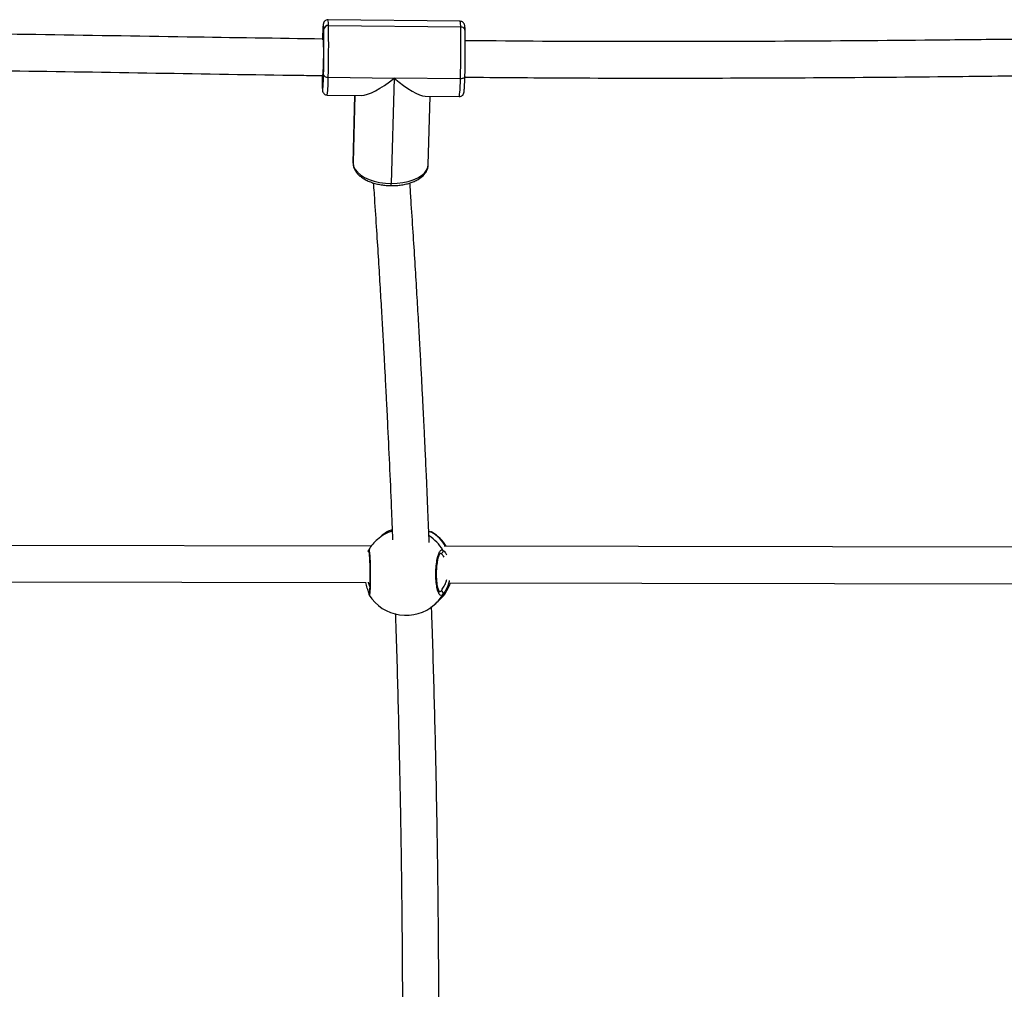
# Model space of a CAD drawing. Units: millimetres. Extents: x -9078 to 426195, y -3372 to 9853.
# Drawn here: x 2968 to 3400, y 2869 to 3294 of the extents above; entities that cross this region are included whole.
import ezdxf

# ---------------------------------------------------------------- set-up
doc = ezdxf.new("R2010")
doc.units = ezdxf.units.MM
doc.layers.add('Toestel 2D', color=7, linetype='Continuous', lineweight=20)

# ---------------------------------------------------------------- blocks, each defined once
blk = doc.blocks.new('0330_ok')
at = {"color": 7, "linetype": 'Continuous', "lineweight": 25}
for p, q in [((25344.5, 38351.07), (25343.96, 38051.36)), ((25359.97, 38053.62), (25360.5, 38348.97)), ((25115.52, 38000.55), (25116.19, 38058.53)), ((25138.92, 38058.41), (25138.58, 38029.42)), ((25113.7, 38058.32), (25113.03, 38000.34)), ((25146.52, 38042.95), (25146.69, 38057.94)), ((25337.73, 38045.51), (25337.45, 38044.54)), ((25369.57, 38047.03), (25368.26, 38048.53)), ((25176.59, 38044.32), (25146.55, 38045.17)), ((25337.63, 38045.28), (25337.61, 38045.23)), ((25138.25, 38000.43), (25138.58, 38029.42)), ((25138.58, 38029.42), (25184.84, 38028.11)), ((25337.69, 38026.22), (25337.71, 38026.24)), ((25339.67, 38023.49), (25340.99, 38021.99)), ((25343.91, 38019.29), (25343.39, 37731.18)), ((25359.39, 37734.45), (25359.9, 38017.01)), ((25364.46, 38018.17), (25364.54, 38018.19)), ((25146.03, 37999.96), (25146.2, 38014.95)), ((25146.17, 38012.17), (25175.65, 38011.33)), ((25175.65, 38011.33), (25175.93, 38011.33))]:
    blk.add_line(p, q, dxfattribs=at)
at = {"color": 8, "linetype": 'Continuous', "lineweight": 25}
for p, q in [((25347.13, 38049.81), (25347.09, 38049.49)), ((25364.01, 38049.18), (25363.6, 38049.89)), ((25337.76, 38045.64), (25337.73, 38045.51)), ((25175.93, 38011.33), (25146.17, 38012.18))]:
    blk.add_line(p, q, dxfattribs=at)
at = {"color": 7, "linetype": 'Continuous', "lineweight": 25, "flags": 128}
for points in [[(25137.88, 38060.37), (25138.09, 38060.34), (25138.29, 38060.23), (25138.47, 38060.06), (25138.62, 38059.81), (25138.75, 38059.51), (25138.84, 38059.17), (25138.9, 38058.8), (25138.92, 38058.41)], [(25175.93, 38011.33), (25177.3, 38011.58), (25178.64, 38012.23), (25179.91, 38013.26), (25181.09, 38014.65), (25182.15, 38016.36), (25183.07, 38018.36), (25183.81, 38020.59), (25184.36, 38023), (25184.71, 38025.52), (25184.84, 38028.11)], [(25117.2, 37998.5), (25116.15, 37998.46), (25116.08, 37998.46)], [(25137.65, 37998), (25137.71, 37998), (25137.95, 37998.05), (25137.82, 37998.1), (25137.33, 37998.15), (25136.5, 37998.2), (25135.36, 37998.25), (25133.97, 37998.3)], [(25137.17, 37998.4), (25137.37, 37998.45), (25137.57, 37998.57), (25137.76, 37998.76), (25137.92, 37999.01), (25138.06, 37999.32), (25138.16, 37999.67), (25138.22, 38000.04), (25138.25, 38000.43)]]:
    blk.add_lwpolyline(points, dxfattribs=at)
at = {"color": 8, "linetype": 'Continuous', "lineweight": 25, "flags": 128}
for points in [[(25337.76, 38045.64), (25337.66, 38045.41), (25337.63, 38045.28)], [(25184.84, 38028.11), (25184.77, 38030.68), (25184.47, 38033.19), (25183.98, 38035.56), (25183.29, 38037.75), (25182.42, 38039.69), (25181.4, 38041.33), (25180.25, 38042.65), (25179, 38043.6), (25177.67, 38044.16), (25176.59, 38044.32)], [(25337.69, 38026.22), (25339.16, 38024.1), (25339.67, 38023.49)], [(25116.08, 37998.46), (25115.43, 37998.41), (25115.06, 37998.35), (25115.04, 37998.29), (25115.38, 37998.23), (25116.07, 37998.16), (25117.09, 37998.09), (25118.41, 37998.03), (25120.01, 37997.97), (25121.84, 37997.91)], [(25141.81, 37997.8), (25142.86, 37997.85), (25143.58, 37997.9), (25143.95, 37997.95), (25143.97, 37998.02), (25143.63, 37998.08), (25142.94, 37998.15), (25142.44, 37998.18)]]:
    blk.add_lwpolyline(points, dxfattribs=at)
at = {"color": 8, "linetype": 'Continuous', "lineweight": 25}
for centre, radius, start, end in [((25115.66, 38049.86), 8.68, 86.482, 103.0561), ((25139.3, 38000.12), 58.29, 82.7092, 90.3739), ((25354.19, 38035.76), 19.17, 122.2365, 148.9732), ((25355.51, 38034.25), 19.17, 121.0111, 147.1336), ((25354.19, 38036.2), 18.71, 41.2334, 72.0112), ((25355.52, 38034.71), 18.69, 41.2252, 59.2847), ((25355.04, 38034.29), 18.67, 198.1551, 221.2153), ((25184.98, 38022.6), 5.51, 81.6252, 91.4567), ((25346.01, 38019.08), 0.985, 254.6741, 306.7941), ((25364.45, 38019.13), 0.941, 221.1269, 275.9031), ((25114.99, 37991.85), 8.71, 86.5067, 103.0151), ((25139.75, 37960.65), 39.81, 80.923, 92.1549)]:
    blk.add_arc(centre, radius, start, end, dxfattribs=at)
at = {"color": 7, "linetype": 'Continuous', "lineweight": 25}
for centre, radius, start, end in [((25118.02, 38058.65), 1.83, 93.3205, 183.8547), ((25125.19, 37603.1), 455.52, 88.2727, 91.1316), ((25125.82, 37660.3), 400.26, 88.2725, 91.1318), ((25353.97, 38036.01), 19, 121.7627, 147.7907), ((25346.11, 38049.78), 1.02, 1.6255, 118.0785), ((25353.97, 38036.01), 19, 41.2152, 71.586), ((25364.61, 38049.87), 1.01, 63.6628, 178.6237), ((25355.28, 38034.51), 19, 302.1948, 41.2152), ((25353.97, 38036.01), 19, 211.005, 221.2152), ((25355.28, 38034.51), 19, 221.2152, 238.9821), ((25124.52, 37544.98), 455.66, 88.2734, 91.1315), ((25117.42, 38000.4), 1.9, 175.3027, 263.2623), ((25125.1, 37598.35), 400.23, 88.2721, 91.1315), ((25127.9, 37890), 108.47, 86.7909, 93.6174), ((25133.64, 37848.59), 149.85, 86.6326, 88.6509), ((25136.69, 38178.84), 181.11, 270.2758, 271.6205)]:
    blk.add_arc(centre, radius, start, end, dxfattribs=at)
for major_axis, ratio, start_param, end_param in [((16.11, 15.48), 0.273086, 5.006696, 6.020862), ((-15.6, 16.24), 0.298031, 3.4359, 4.450066)]:
    blk.add_ellipse((25129.86, 38029.14), major_axis=major_axis, ratio=ratio, start_param=start_param, end_param=end_param, dxfattribs=at)
for points, knots in [([(25121.5, 38308.44), (25121.53, 38306.56), (25121.72, 38292.45), (25122.1, 38256.5), (25122.54, 38200.65), (25122.65, 38135.27), (25122.51, 38088.58), (25122.23, 38063.69), (25122.2, 38060.54)], [0, 0, 0, 0, 0.022808, 0.170824, 0.435063, 0.698711, 0.961899, 1, 1, 1, 1]), ([(25138.19, 38060.36), (25138.31, 38075.02), (25138.6, 38109.02), (25138.64, 38162.41), (25138.41, 38220.56), (25138, 38266.15), (25137.67, 38295.53), (25137.55, 38305.5), (25137.5, 38308.67)], [0, 0, 0, 0, 0.177076, 0.410791, 0.644989, 0.879476, 0.961682, 1, 1, 1, 1]), ([(25117.82, 38060.48), (25117.63, 38060.47), (25117.05, 38060.45), (25116.28, 38060.41), (25115.75, 38060.36), (25115.37, 38060.3), (25115.01, 38060.2), (25114.57, 38059.98), (25114.13, 38059.59), (25113.77, 38059.02), (25113.73, 38058.55), (25113.71, 38058.32)], [0, 0, 0, 0, 0.113914, 0.336154, 0.565833, 0.671892, 0.742681, 0.795671, 0.858526, 0.929778, 1, 1, 1, 1]), ([(25146.68, 38057.93), (25146.69, 38057.95), (25146.74, 38058.22), (25146.58, 38058.69), (25146.28, 38059.23), (25145.91, 38059.58), (25145.57, 38059.78), (25145.29, 38059.89), (25145.05, 38059.96), (25144.77, 38060.01), (25144.35, 38060.07), (25143.66, 38060.13), (25142.63, 38060.19), (25141.33, 38060.26), (25139.76, 38060.32), (25138.54, 38060.35), (25137.92, 38060.37)], [0, 0, 0, 0, 0.003337, 0.049736, 0.086534, 0.118145, 0.145979, 0.171909, 0.204085, 0.254878, 0.344082, 0.474581, 0.60053, 0.733435, 0.864241, 1, 1, 1, 1]), ([(25365.06, 38050.78), (25365.32, 38050.5), (25365.82, 38049.95), (25365.1, 38049.11), (25363.36, 38048.39), (25360.71, 38047.86), (25357.5, 38047.6), (25354.09, 38047.64), (25350.86, 38047.97), (25348.14, 38048.54), (25346.25, 38049.28), (25345.42, 38050.03), (25345.57, 38050.49), (25345.63, 38050.68)], [0, 0, 0, 0, 0.094786, 0.18957, 0.284318, 0.378383, 0.471361, 0.563381, 0.655122, 0.747393, 0.840704, 0.935011, 1, 1, 1, 1]), ([(25337.89, 38046.14), (25337.86, 38046.07), (25337.76, 38045.9), (25337.7, 38045.66), (25337.66, 38045.42), (25337.63, 38045.28)], [0, 0, 0, 0, 0.186173, 0.514754, 1, 1, 1, 1]), ([(25364.07, 38049.36), (25364.06, 38049.33), (25364.02, 38049.29), (25363.62, 38049.03), (25362.95, 38048.77), (25362, 38048.5), (25360.78, 38048.26), (25359.36, 38048.08), (25357.79, 38047.97), (25356.13, 38047.93), (25354.45, 38047.97), (25352.81, 38048.09), (25351.27, 38048.28), (25349.88, 38048.54), (25348.71, 38048.83), (25347.83, 38049.15), (25347.27, 38049.43), (25347.01, 38049.64), (25347.01, 38049.65), (25347.01, 38049.65)], [0, 0, 0, 0, 0.052185, 0.104549, 0.160309, 0.220453, 0.283133, 0.347129, 0.411574, 0.476495, 0.541109, 0.605939, 0.670537, 0.734947, 0.79933, 0.8623, 0.916882, 0.968086, 1, 1, 1, 1]), ([(25613.39, 38048.91), (25613.33, 38048.91), (25603, 38049), (25582.96, 38049.04), (25553.27, 38049.04), (25521.21, 38048.88), (25486.82, 38048.54), (25450.26, 38047.94), (25420.32, 38047.26), (25396.65, 38046.61), (25381.99, 38046.16), (25373.27, 38045.86), (25370.4, 38045.76)], [0, 0, 0, 0, 0.0006775, 0.1173253, 0.2339967, 0.3507045, 0.5035691, 0.6564806, 0.8094171, 0.8859027, 0.9623938, 1, 1, 1, 1]), ([(25185.79, 38028.05), (25185.79, 38028.45), (25185.78, 38029.61), (25185.65, 38031.51), (25185.32, 38033.7), (25184.82, 38035.78), (25184.14, 38037.73), (25183.3, 38039.5), (25182.3, 38041.06), (25181.14, 38042.36), (25179.89, 38043.34), (25178.55, 38043.99), (25177.44, 38044.28), (25176.77, 38044.3), (25176.59, 38044.3)], [0, 0, 0, 0, 0.048929, 0.141275, 0.23388, 0.32687, 0.420427, 0.514725, 0.609797, 0.705129, 0.799134, 0.880178, 0.966786, 1, 1, 1, 1]), ([(25342.37, 38044.74), (25337.83, 38044.56), (25328.22, 38044.18), (25317, 38043.69), (25308.43, 38043.31), (25302.77, 38043.05), (25296.43, 38042.75), (25289.4, 38042.41), (25281.68, 38042.02), (25273.28, 38041.59), (25264.18, 38041.11), (25254.23, 38040.57), (25243.4, 38039.96), (25231.66, 38039.27), (25219.16, 38038.51), (25205.89, 38037.67), (25194.3, 38036.92), (25187.11, 38036.43), (25184.62, 38036.26)], [0, 0, 0, 0, 0.086053, 0.18161, 0.213245, 0.249076, 0.289321, 0.333974, 0.38303, 0.436479, 0.494311, 0.556512, 0.626345, 0.700936, 0.78026, 0.864286, 0.952981, 1, 1, 1, 1]), ([(25373.53, 38029.85), (25376.1, 38029.94), (25390.32, 38030.45), (25416.57, 38031.16), (25449.64, 38031.92), (25480.42, 38032.43), (25508.77, 38032.77), (25537.6, 38032.98), (25566.99, 38033.06), (25592.18, 38033.03), (25607.82, 38032.93), (25613.25, 38032.9)], [0, 0, 0, 0, 0.034305, 0.18931, 0.344299, 0.462883, 0.58145, 0.699989, 0.818494, 0.936975, 1, 1, 1, 1]), ([(25184.58, 38020.22), (25187.47, 38020.42), (25195.01, 38020.93), (25206.84, 38021.7), (25219.79, 38022.52), (25231.8, 38023.25), (25242.87, 38023.9), (25252.84, 38024.47), (25261.75, 38024.96), (25269.63, 38025.38), (25276.7, 38025.75), (25283.19, 38026.08), (25293.52, 38026.59), (25308.06, 38027.28), (25325.31, 38028.05), (25336.41, 38028.49), (25341.17, 38028.68)], [0, 0, 0, 0, 0.0549121, 0.1433482, 0.2259637, 0.3027217, 0.3735886, 0.4385374, 0.4943355, 0.5448389, 0.5900341, 0.6302651, 0.6696076, 0.788312, 0.9094131, 1, 1, 1, 1]), ([(25336.78, 38028.5), (25336.89, 38028.16), (25337.13, 38027.43), (25337.45, 38026.75), (25337.63, 38026.36), (25337.68, 38026.25), (25337.69, 38026.22)], [0, 0, 0, 0, 0.2785359, 0.5929739, 0.918101, 1, 1, 1, 1]), ([(25176.02, 38011.33), (25176.31, 38011.36), (25177.07, 38011.41), (25178.25, 38011.78), (25179.53, 38012.46), (25180.74, 38013.43), (25181.86, 38014.67), (25182.88, 38016.19), (25183.78, 38017.94), (25184.52, 38019.88), (25185.1, 38021.97), (25185.51, 38024.16), (25185.73, 38026.2), (25185.77, 38027.5), (25185.79, 38028.05)], [0, 0, 0, 0, 0.051827, 0.132551, 0.214344, 0.299102, 0.387313, 0.478071, 0.569959, 0.661751, 0.753155, 0.844162, 0.934915, 1, 1, 1, 1]), ([(25345.5, 38018.23), (25345.51, 38018.22), (25345.6, 38018.17), (25345.68, 38018.15), (25345.74, 38018.13), (25345.75, 38018.13)], [0, 0, 0, 0, 0.104955, 0.802854, 1, 1, 1, 1]), ([(25346.22, 38017.96), (25346.17, 38017.97), (25345.92, 38018.07), (25345.8, 38018.12), (25345.7, 38018.16)], [0, 0, 0, 0, 0.19007, 1, 1, 1, 1]), ([(25346.32, 38018.26), (25346.32, 38018.26), (25346.29, 38018.25), (25346.41, 38018.28), (25346.71, 38018.32), (25347.33, 38018.39), (25348.25, 38018.47), (25349.46, 38018.54), (25350.87, 38018.61), (25352.45, 38018.66), (25354.12, 38018.7), (25355.84, 38018.72), (25357.54, 38018.73), (25359.17, 38018.71), (25360.68, 38018.68), (25362.01, 38018.63), (25363.11, 38018.58), (25363.91, 38018.51), (25364.35, 38018.46), (25364.53, 38018.42), (25364.51, 38018.43), (25364.51, 38018.43)], [0, 0, 0, 0, 0.001534, 0.032907, 0.077055, 0.133271, 0.195566, 0.259176, 0.323565, 0.387911, 0.452097, 0.516346, 0.580341, 0.644573, 0.708705, 0.773041, 0.837082, 0.900902, 0.955008, 0.992845, 1, 1, 1, 1]), ([(25364.49, 38018.21), (25364.15, 38018.13), (25363.34, 38017.92), (25361.67, 38017.33), (25360.28, 38017.06), (25359.9, 38016.99)], [0, 0, 0, 0, 0.339173, 0.820462, 1, 1, 1, 1]), ([(25364.54, 38018.19), (25364.71, 38018.22), (25364.96, 38018.26), (25365.19, 38018.31), (25365.35, 38018.41), (25365.4, 38018.44)], [0, 0, 0, 0, 0.615567, 0.886307, 1, 1, 1, 1]), ([(25113.04, 38000.37), (25113.04, 38000.35), (25112.98, 38000.07), (25113.14, 37999.59), (25113.44, 37999.05), (25113.81, 37998.71), (25114.15, 37998.5), (25114.43, 37998.39), (25114.67, 37998.32), (25114.95, 37998.27), (25115.37, 37998.21), (25116.06, 37998.15), (25117.1, 37998.09), (25118.4, 37998.03), (25119.96, 37997.96), (25121.18, 37997.93), (25121.81, 37997.91)], [0, 0, 0, 0, 0.004574, 0.050903, 0.087667, 0.11923, 0.147042, 0.172934, 0.205071, 0.255805, 0.344897, 0.475222, 0.601028, 0.733753, 0.864406, 1, 1, 1, 1]), ([(25121.49, 37998.22), (25121.2, 37978.33), (25120.58, 37936.35), (25119.52, 37872.23), (25118.61, 37805.78), (25118.18, 37761.41), (25118.01, 37739.19), (25118.01, 37739.17)], [0, 0, 0, 0, 0.230261, 0.486274, 0.742769, 0.999761, 1, 1, 1, 1]), ([(25134.02, 37739.07), (25134.18, 37758.51), (25134.53, 37799.22), (25135.36, 37861.15), (25136.36, 37924.86), (25137.15, 37970.5), (25137.45, 37994.93), (25137.49, 37998.14)], [0, 0, 0, 0, 0.225008, 0.47126, 0.717132, 0.962875, 1, 1, 1, 1]), ([(25141.9, 37997.8), (25142.1, 37997.81), (25142.67, 37997.83), (25143.44, 37997.87), (25143.98, 37997.92), (25144.35, 37997.98), (25144.71, 37998.08), (25145.15, 37998.3), (25145.59, 37998.69), (25145.95, 37999.26), (25145.99, 37999.71), (25146.01, 37999.94)], [0, 0, 0, 0, 0.1141361, 0.3368529, 0.5670034, 0.6732719, 0.744198, 0.7973006, 0.8603033, 0.9316917, 1, 1, 1, 1])]:
    blk.add_open_spline(points, degree=3, knots=knots, dxfattribs=at)
at = {"color": 8, "linetype": 'Continuous', "lineweight": 25}
for points, knots in [([(25345.63, 38050.68), (25345.88, 38051), (25346.27, 38051.5), (25347.36, 38052.1), (25347.75, 38052.31)], [0, 0, 0, 0, 0.643856, 1, 1, 1, 1]), ([(25348.83, 38051.28), (25348.53, 38051.1), (25347.63, 38050.55), (25347.33, 38050.11), (25347.13, 38049.81)], [0, 0, 0, 0, 0.3329809, 1, 1, 1, 1]), ([(25363.6, 38049.89), (25363.56, 38049.93), (25363.18, 38050.22), (25362.07, 38050.98), (25360.29, 38051.97), (25358.95, 38052.34), (25358.5, 38052.47)], [0, 0, 0, 0, 0.051059, 0.44612, 0.810698, 1, 1, 1, 1]), ([(25359.02, 38053.54), (25359.57, 38053.4), (25361.14, 38053.01), (25362.84, 38052.16), (25364.17, 38051.39), (25364.77, 38050.99), (25365.01, 38050.81), (25365.06, 38050.78)], [0, 0, 0, 0, 0.197648, 0.560671, 0.755521, 0.950125, 1, 1, 1, 1]), ([(25337.9, 38046.13), (25337.9, 38046.14), (25337.85, 38046.2), (25337.81, 38045.91), (25337.76, 38045.64)], [0, 0, 0, 0, 0.0495328, 1, 1, 1, 1]), ([(25345.52, 38018.27), (25345.49, 38018.31), (25345.41, 38018.39), (25346.66, 38018.55), (25348.88, 38018.71), (25351.88, 38018.83), (25355.26, 38018.91), (25358.62, 38018.91), (25361.63, 38018.85), (25363.93, 38018.73), (25365.36, 38018.59), (25365.38, 38018.49), (25365.4, 38018.44)], [0, 0, 0, 0, 0.080537, 0.184934, 0.289292, 0.3929, 0.495312, 0.596673, 0.697719, 0.799352, 0.902127, 1, 1, 1, 1]), ([(25359.66, 38017.97), (25359.82, 38018), (25360.72, 38018.2), (25361.33, 38018.44), (25361.84, 38018.64)], [0, 0, 0, 0, 0.176487, 1, 1, 1, 1])]:
    blk.add_open_spline(points, degree=3, knots=knots, dxfattribs=at)
blk = doc.blocks.new('VPL-04-0330')
at = {"layer": 'Toestel 2D', "rotation": 270}
blk.add_blockref('0330_ok', (-34897.27, 28407.3), dxfattribs=at)

msp = doc.modelspace()

# ---------------------------------------------------------------- block references
msp.add_blockref('VPL-04-0330', (0, 0))

doc.saveas('drawing.dxf')
